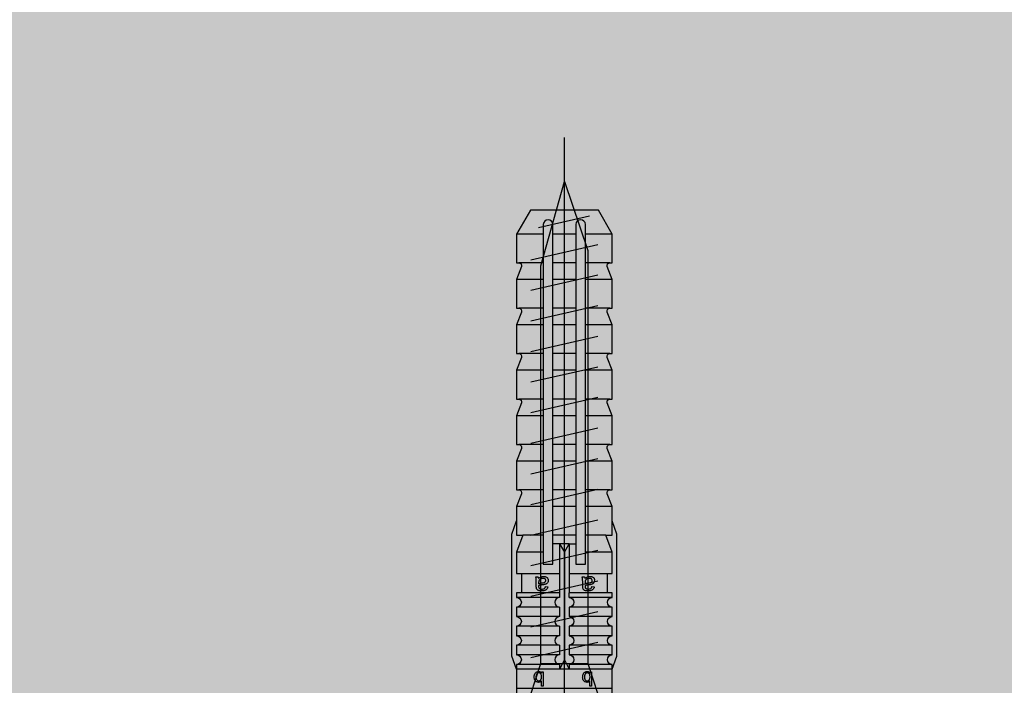
# Model space of a CAD drawing. Units: millimetres. Extents: x -358390 to -165483, y 96743 to 207920.
# Drawn here: x -181506 to -181403, y 200466 to 200536 of the extents above; entities that cross this region are included whole.
import ezdxf

# ---------------------------------------------------------------- set-up
doc = ezdxf.new("R2010")
doc.units = ezdxf.units.MM
doc.layers.add('GIP-Bauseits', color=8, linetype='Continuous')
doc.layers.add('GIP-Befestigungsmittel', color=4, linetype='Continuous')

# ---------------------------------------------------------------- blocks, each defined once
blk = doc.blocks.new('GIP-Rohbau_1')
h = blk.add_hatch()
h.set_pattern_fill('JIS_STN_2.5', color=256, scale=20)
h.set_pattern_definition([(45, (0, 0), (-35.35533905932737, 35.35533905932738), []), (45, (35.29999999998836, 0), (-35.35533905932737, 35.35533905932738), [24, -10])])
h.paths.add_polyline_path([(4904.811996181787, -3964.652834016131), (4904.811996181787, -5364.652834016131), (3054.811996181787, -5364.652834016131), (3054.811996181787, -6764.652834016131), (2254.811996181787, -6764.652834016131), (2254.811996181787, -6964.652834016131), (3254.811996181787, -6964.652834016131), (3254.811996181787, -5564.652834016131), (5104.811996181787, -5564.652834016131), (5104.811996181787, -3964.652834016131)])
blk = doc.blocks.new('*U88')
at = {"color": 0, "linetype": 'ByBlock', "lineweight": -2}
blk.add_lwpolyline([(-4, 4.898587196589413e-16), (86.00311279296875, -9.797174393178826e-16)], dxfattribs=at)
blk = doc.blocks.new('*U85')
at = {"color": 0, "linetype": 'ByBlock', "lineweight": -2}
blk.add_lwpolyline([(-4.600000000000001, 5.633375276077825e-16), (96.6, -1.126675055215565e-15)], dxfattribs=at)
blk = doc.blocks.new('EJOT_SDF-KB-10Vx80-V')
at = {"linetype": 'ByBlock'}
for p, q in [((-77.50311279296875, 5), (-77.50311279296875, 2.200000047683716)), ((-74.50311279296875, 4.764739990234375), (-74.50311279296875, 2.200000047683716)), ((-72.75311279296875, 5), (-72.75311279296875, 2.200000047683716)), ((-69.75311279296875, 4.764739990234375), (-69.75311279296875, 2.200000047683716)), ((-68.00311279296875, 5), (-68.00311279296875, 2.200000047683716)), ((-65.00311279296875, 4.764739990234375), (-65.00311279296875, 2.200000047683716)), ((-63.25311660766602, 5), (-63.25311660766602, 2.200000047683716)), ((-60.25311660766602, 4.764739990234375), (-60.25311660766602, 2.200000047683716)), ((-58.50311660766602, 5), (-58.50311660766602, 2.200000047683716)), ((-55.50311660766602, 4.764739990234375), (-55.50311660766602, 2.200000047683716)), ((-53.75311660766602, 5), (-53.75311660766602, 2.200000047683716)), ((-50.75311660766602, 4.764740467071533), (-50.75311660766602, 2.200000047683716)), ((-49.00311660766602, 5), (-49.00311660766602, 2.200000047683716)), ((-46.00311660766602, 4.328237533569336), (-46.00311660766602, 2.200000047683716)), ((-44.25311660766602, 5), (-44.25311660766602, 2.200000047683716)), ((-42.00311660766602, 0.5), (-42.00311660766602, 4.5)), ((-40.00311660766602, 5), (-40.00311660766602, 0.5)), ((-39.50311660766602, 5), (-39.50311660766602, 0.5)), ((-38.50311660766602, 5), (-38.50311660766602, 0.5)), ((-37.50311660766602, 5), (-37.50311660766602, 0.5)), ((-36.50311660766602, 5), (-36.50311660766602, 0.5)), ((-35.50311660766602, 5), (-35.50311660766602, 0.5)), ((-34.50311660766602, 5), (-34.50311660766602, 0.5)), ((-33.50311660766602, 5), (-33.50311660766602, 0.5)), ((-32.50311660766602, 5), (-32.50311660766602, 0.5)), ((-32.00311660766602, 5), (-32.00311660766602, -5)), ((-30.00311660766602, 5), (-30.00311660766602, -5)), ((-77.50311279296875, 1.200000047683716), (-77.50311279296875, -1.200000047683716)), ((-74.50311279296875, 1.200000047683716), (-74.50311279296875, -1.200000047683716)), ((-72.75311279296875, 1.200000047683716), (-72.75311279296875, -1.200000047683716)), ((-69.75311279296875, 1.200000047683716), (-69.75311279296875, -1.200000047683716)), ((-68.00311279296875, 1.200000047683716), (-68.00311279296875, -1.200000047683716)), ((-65.00311279296875, 1.200000047683716), (-65.00311279296875, -1.200000047683716)), ((-63.25311660766602, 1.200000047683716), (-63.25311660766602, -1.200000047683716)), ((-60.25311660766602, 1.200000047683716), (-60.25311660766602, -1.200000047683716)), ((-58.50311660766602, 1.200000047683716), (-58.50311660766602, -1.200000047683716)), ((-55.50311660766602, 1.200000047683716), (-55.50311660766602, -1.200000047683716)), ((-53.75311660766602, 1.200000047683716), (-53.75311660766602, -1.200000047683716)), ((-50.75311660766602, 1.200000047683716), (-50.75311660766602, -1.200000047683716)), ((-49.00311660766602, 1.200000047683716), (-49.00311660766602, -1.200000047683716)), ((-46.00311660766602, 1.200000047683716), (-46.00311660766602, -1.200000047683716)), ((-45.12811660766602, 0.5), (-45.12811660766602, 1.200000047683716)), ((-45.12811660766602, 0.5), (-45.12811660766602, -0.5)), ((-45.12811660766602, 0.5), (-40.00311660766602, 0.5)), ((-44.25311660766602, 0), (-33.00311660766602, 0)), ((-39.50311660766602, 0.5), (-40.00311660766602, 0.5)), ((-33.00311660766602, 0), (-32.00311660766602, 0.5)), ((-33.00311660766602, 0), (-32.00311660766602, -0.5)), ((-10.00311660766602, -0.5), (-10.00311660766602, 0.5)), ((-10.00311660766602, 0.5), (0, 0.5)), ((-9.128116607666016, 0), (0, 0)), ((-45.12811660766602, -0.5), (-40.00311660766602, -0.5)), ((-45.12811660766602, -0.5), (-45.12811660766602, -1.200000047683716)), ((-42.00311660766602, -4.5), (-42.00311660766602, -0.5)), ((-40.00311660766602, -0.5), (-40.00311660766602, -4.5)), ((-40.00311660766602, -0.5), (-39.50311660766602, -0.5)), ((-39.50311660766602, -0.5), (-39.50311660766602, -5)), ((-38.50311660766602, -0.5), (-38.50311660766602, -5)), ((-37.50311660766602, -0.5), (-37.50311660766602, -5)), ((-36.50311660766602, -0.5), (-36.50311660766602, -5)), ((-35.50311660766602, -0.5), (-35.50311660766602, -5)), ((-34.50311660766602, -0.5), (-34.50311660766602, -5)), ((-33.50311660766602, -0.5), (-33.50311660766602, -5)), ((-32.50311660766602, -0.5), (-32.50311660766602, -5)), ((0, -0.5), (-10.00311660766602, -0.5)), ((-77.50311279296875, -2.200000047683716), (-77.50311279296875, -5)), ((-74.50311279296875, -2.200000047683716), (-74.50311279296875, -4.764740467071533)), ((-72.75311279296875, -2.200000047683716), (-72.75311279296875, -5)), ((-69.75311279296875, -2.200000047683716), (-69.75311279296875, -4.764740467071533)), ((-68.00311279296875, -2.200000047683716), (-68.00311279296875, -5)), ((-65.00311279296875, -2.200000047683716), (-65.00311279296875, -4.764740467071533)), ((-63.25311660766602, -2.200000047683716), (-63.25311660766602, -5)), ((-60.25311660766602, -2.200000047683716), (-60.25311660766602, -4.764740467071533)), ((-58.50311660766602, -2.200000047683716), (-58.50311660766602, -5)), ((-55.50311660766602, -2.200000047683716), (-55.50311660766602, -4.764740467071533)), ((-53.75311660766602, -2.200000047683716), (-53.75311660766602, -5)), ((-50.75311660766602, -2.200000047683716), (-50.75311660766602, -4.764740467071533)), ((-49.00311660766602, -2.200000047683716), (-49.00311660766602, -5)), ((-46.00311660766602, -2.200000047683716), (-46.00311660766602, -4.328237533569336)), ((-44.25311660766602, -2.200000047683716), (-44.25311660766602, -5))]:
    blk.add_line(p, q, dxfattribs=at)
for points in [[(0, -9.149999618530273), (2, -9.149999618530273), (2, 9.149999618530273), (0, 9.149999618530273), (0, 5), (-32.50311660766602, 5, -1), (-33.50311660766602, 5), (-34.50311660766602, 5, -1), (-35.50311660766602, 5), (-36.50311660766602, 5, -1), (-37.50311660766602, 5), (-38.50311660766602, 5, -1), (-39.50311660766602, 5), (-40.00311660766602, 5), (-40.00311660766602, 4.5), (-42.00311660766602, 4.5), (-42.00311660766602, 5), (-44.25311660766602, 5), (-46.00311660766602, 4.328237533569336), (-46.00311660766602, 5), (-49.00311660766602, 5), (-50.34560394287109, 4.484666347503662, -0.526125431060791), (-50.75311660766602, 4.764740467071533), (-50.75311660766602, 5), (-53.75311660766602, 5), (-55.09560775756836, 4.484666347503662, -0.526125431060791), (-55.50311660766602, 4.764740467071533), (-55.50311660766602, 5), (-58.50311660766602, 5), (-59.84560775756836, 4.484666347503662, -0.526125431060791), (-60.25311660766602, 4.764740467071533), (-60.25311660766602, 5), (-63.25311660766602, 5), (-64.59561157226562, 4.484666347503662, -0.526125431060791), (-65.00311279296875, 4.764740467071533), (-65.00311279296875, 5), (-68.00311279296875, 5), (-69.34561157226562, 4.484666347503662, -0.526125431060791), (-69.75311279296875, 4.764740467071533), (-69.75311279296875, 5), (-72.75311279296875, 5), (-74.09561157226562, 4.484666347503662, -0.526125431060791), (-74.50311279296875, 4.764740467071533), (-74.50311279296875, 5), (-77.50311279296875, 5), (-80.00311279296875, 3.556624412536621), (-80.00311279296875, -3.556624412536621), (-77.50311279296875, -5), (-74.50311279296875, -5), (-74.50311279296875, -4.764740467071533, -0.5261254906654358), (-74.09561157226562, -4.484666347503662), (-72.75311279296875, -5), (-69.75311279296875, -5), (-69.75311279296875, -4.764740467071533, -0.5261254906654358), (-69.34561157226562, -4.484666347503662), (-68.00311279296875, -5), (-65.00311279296875, -5), (-65.00311279296875, -4.764740467071533, -0.5261254906654358), (-64.59561157226562, -4.484666347503662), (-63.25311660766602, -5), (-60.25311660766602, -5), (-60.25311660766602, -4.764740467071533, -0.5261254906654358), (-59.84560775756836, -4.484666347503662), (-58.50311660766602, -5), (-55.50311660766602, -5), (-55.50311660766602, -4.764740467071533, -0.5261254906654358), (-55.09560775756836, -4.484666347503662), (-53.75311660766602, -5), (-50.75311660766602, -5), (-50.75311660766602, -4.764740467071533, -0.5261254906654358), (-50.34560394287109, -4.484666347503662), (-49.00311660766602, -5), (-46.00311660766602, -5), (-46.00311660766602, -4.328237533569336), (-44.25311660766602, -5), (-42.00311660766602, -5), (-42.00311660766602, -4.5), (-40.00311660766602, -4.5), (-40.00311660766602, -5), (-39.50311660766602, -5, -1), (-38.50311660766602, -5), (-37.50311660766602, -5, -1), (-36.50311660766602, -5), (-35.50311660766602, -5, -1), (-34.50311660766602, -5), (-33.50311660766602, -5, -1), (-32.50311660766602, -5), (0, -5)], [(-25.17584037780762, 3.467273950576782), (-25.7752857208252, 3.467273950576782), (-25.84261131286621, 2.181676387786865, -0.3989547789096832), (-26.10392951965332, 1.933698058128357, -0.09996116906404495), (-26.59104537963867, 2.008474349975586), (-26.55342483520508, 1.522210955619812, 0.0006659828359261155), (-25.87892913818359, 1.484804034233093), (-25.77676963806152, 1.484804034233093, 0.3989691138267517), (-25.2535400390625, 1.981346487998962)], [(-25.01793479919434, 2.347311973571777), (-24.86957168579102, 1.856390118598938), (-24.45130920410156, 1.559613108634949, 0.1306708008050919), (-23.29038429260254, 1.559613108634949, 0.3103712797164917), (-22.64490699768066, 2.335518836975098, 0.0158881526440382), (-22.62716102600098, 2.629812002182007, 0.3601016104221344), (-23.26618003845215, 3.410081148147583, 0.1206807270646095), (-24.35556030273438, 3.392500877380371), (-24.78660011291504, 3.118975400924683), (-24.99661064147949, 2.654443025588989, 0.01656757481396198)], [(-43.00311660766602, 1.200000047683716), (-43.00311660766602, 2.200000047683716), (-78.50311279296875, 2.200000047683716, 1), (-78.50311279296875, 1.200000047683716)], [(-23.91952896118164, 1.933664917945862), (-23.73192405700684, 1.933664917945862, 0.3593704104423523), (-23.2547664642334, 2.327478647232056, 0.01071478147059679), (-23.24007415771484, 2.526170015335083, 0.4179248511791229), (-23.72612762451172, 3.018413066864014), (-23.91358947753906, 3.018413066864014, 0.363935649394989), (-24.39223861694336, 2.616828203201294, 0.0100372675806284), (-24.40541839599609, 2.430686712265015, 0.4208314716815948)], [(-43.00311660766602, -2.200000047683716), (-43.00311660766602, -1.200000047683716), (-78.50311279296875, -1.200000047683716, 1), (-78.50311279296875, -2.200000047683716)]]:
    blk.add_lwpolyline(points, format="xyb", close=True, dxfattribs=at)
for points in [[(9, -6.5), (8.497223250276875, -7.505553499475354), (4.043934042885667, -7.505553499475354), (3.5, -9), (2, -9), (2, 9), (3.5, 9), (4.043934042885667, 7.505553499475354), (8.497223250276875, 7.505553499475354), (9, 6.5)], [(-41.488037109375, 2.143932104110718), (-41.52344512939453, 2.187498807907104), (-41.55534362792969, 2.230480909347534), (-41.58373260498047, 2.272878646850586), (-41.60861968994141, 2.31469202041626), (-41.62999725341797, 2.355921030044556), (-41.65184783935547, 2.406789302825928), (-41.66745376586914, 2.452680826187134), (-41.67996978759766, 2.499807834625244), (-41.68939971923828, 2.548169851303101), (-41.69573974609375, 2.597767353057861), (-41.69899368286133, 2.648599863052368), (-41.69946670532227, 2.677265405654907), (-41.69766616821289, 2.734825849533081), (-41.69226837158203, 2.788963079452515), (-41.68326568603516, 2.839677095413208), (-41.6706657409668, 2.886967897415161), (-41.65446472167969, 2.930835485458374), (-41.63466262817383, 2.971279621124268), (-41.61125946044922, 3.00830078125), (-41.58327484130859, 3.042979717254639), (-41.5482063293457, 3.077831745147705), (-41.51040649414062, 3.107232570648193), (-41.46988296508789, 3.131182670593262), (-41.4266357421875, 3.149681568145752), (-41.38066101074219, 3.162729740142822), (-41.33196258544922, 3.170326709747314), (-41.2861328125, 3.172503471374512), (-41.23554611206055, 3.169607400894165), (-41.18696594238281, 3.160919427871704), (-41.1403923034668, 3.146439552307129), (-41.08994293212891, 3.122979640960693), (-41.04673767089844, 3.096184253692627), (-41.00815582275391, 3.0652756690979), (-40.94898986816406, 2.997265338897705), (-40.92354202270508, 2.95610499382019), (-40.90155792236328, 2.912223339080811), (-40.88303375244141, 2.865621089935303), (-40.86899185180664, 2.820122480392456), (-40.86045074462891, 2.783567428588867), (-40.85210418701172, 2.739565849304199), (-40.84395217895508, 2.68811821937561), (-40.83599853515625, 2.629224061965942), (-40.83280181884766, 2.60297966003418), (-40.82455444335938, 2.538593053817749), (-40.81597900390625, 2.478098154067993), (-40.80706787109375, 2.421494960784912), (-40.79782867431641, 2.368783712387085), (-40.78825378417969, 2.319963932037354), (-40.77834701538086, 2.275036334991455), (-40.76810836791992, 2.234000205993652), (-40.75753784179688, 2.196856021881104), (-40.74708557128906, 2.164884567260742), (-40.69121551513672, 2.163059711456299), (-40.68423080444336, 2.162979602813721), (-40.62465667724609, 2.166123867034912), (-40.57307434082031, 2.175556182861328), (-40.52947616577148, 2.191276550292969), (-40.49386596679688, 2.213285446166992), (-40.47280120849609, 2.233455896377563), (-40.44747161865234, 2.26667594909668), (-40.42668533325195, 2.304854869842529), (-40.41044616699219, 2.347992897033691), (-40.39875411987305, 2.396089792251587), (-40.39160537719727, 2.449146032333374), (-40.38900375366211, 2.507161140441895), (-40.38899230957031, 2.511551141738892), (-40.39106369018555, 2.572380065917969), (-40.39728546142578, 2.626988410949707), (-40.40765380859375, 2.675376415252686), (-40.42216491699219, 2.717544078826904), (-40.44994354248047, 2.766789197921753), (-40.47705841064453, 2.79761528968811), (-40.51118087768555, 2.825153589248657), (-40.55230712890625, 2.849403858184814), (-40.60043716430664, 2.870366334915161), (-40.65557479858398, 2.888040781021118), (-40.66518020629883, 2.890598773956299), (-40.6328010559082, 3.130598783493042), (-40.57904815673828, 3.11748743057251), (-40.52913665771484, 3.101523637771606), (-40.48307418823242, 3.082707643508911), (-40.44085311889648, 3.061038970947266), (-40.38327789306641, 3.022027254104614), (-40.34939575195312, 2.992053508758545), (-40.31854248046875, 2.957344532012939), (-40.29071044921875, 2.917900562286377), (-40.26590728759766, 2.873721599578857), (-40.23661041259766, 2.804884433746338), (-40.22240447998047, 2.761792898178101), (-40.21049118041992, 2.716664791107178), (-40.20086669921875, 2.669500112533569), (-40.19353485107422, 2.620298862457275), (-40.18849182128906, 2.569061040878296), (-40.18574142456055, 2.51578688621521), (-40.1851806640625, 2.477265357971191), (-40.18632507324219, 2.418743133544922), (-40.18976211547852, 2.363905906677246), (-40.19548797607422, 2.312753915786743), (-40.20350646972656, 2.265286922454834), (-40.21381378173828, 2.221504926681519), (-40.2289924621582, 2.174408197402954), (-40.25151443481445, 2.122587442398071), (-40.27671432495117, 2.077672719955444), (-40.30458450317383, 2.039664030075073), (-40.3394660949707, 2.004884481430054), (-40.37739181518555, 1.9779052734375), (-40.42017364501953, 1.955785155296326), (-40.46781158447266, 1.93852424621582), (-40.50708770751953, 1.928694009780884), (-40.53960037231445, 1.924221634864807), (-40.58187103271484, 1.920853853225708), (-40.6338996887207, 1.918590545654297), (-40.69568634033203, 1.917431831359863), (-40.7337532043457, 1.91726541519165), (-41.05946731567383, 1.91726541519165), (-41.13517379760742, 1.917037487030029), (-41.20414352416992, 1.916353464126587), (-41.26637649536133, 1.915213704109192), (-41.32186889648438, 1.913617849349976), (-41.37062454223633, 1.911566019058228), (-41.41263961791992, 1.909058332443237), (-41.44792175292969, 1.906094670295715), (-41.49184799194336, 1.9001225233078), (-41.54012298583984, 1.889813899993896), (-41.58731460571289, 1.875160813331604), (-41.63341522216797, 1.856163263320923), (-41.66708755493164, 1.839170217514038), (-41.66708755493164, 2.094408273696899), (-41.62460327148438, 2.112811326980591), (-41.57833862304688, 2.127429962158203), (-41.52828598022461, 2.138264656066895), (-41.488037109375, 2.143932104110718)], [(-26.82468414306641, 2.700469732284546), (-26.84794998168945, 2.251608610153198), (-27.6721248626709, 2.251608610153198), (-27.68895530700684, 1.933664917945862), (-26.71726989746094, 1.933664917945862), (-26.74053573608398, 1.484804034233093), (-28.81166458129883, 1.484804034233093), (-28.70771408081055, 3.467273950576782), (-26.6365852355957, 3.467273950576782), (-26.66034507751465, 3.018413066864014), (-27.63203048706055, 3.018413066864014), (-27.64836502075195, 2.700469732284546)], [(-20.83073043823242, 3.467273950576782), (-20.85399436950684, 3.018413066864014), (-21.49106025695801, 3.018413066864014), (-21.57124900817871, 1.484804034233093), (-22.17069435119629, 1.484804034233093), (-22.09000968933105, 3.018413066864014), (-22.72707366943359, 3.018413066864014), (-22.70331382751465, 3.467273950576782)], [(-40.93946838378906, 2.164884567260742), (-40.95259857177734, 2.199147939682007), (-40.96522903442383, 2.237325429916382), (-40.97735595703125, 2.279416799545288), (-40.98897933959961, 2.325422286987305), (-41.00009918212891, 2.375341415405273), (-41.01071548461914, 2.429174661636353), (-41.02082824707031, 2.486921787261963), (-41.03043746948242, 2.548583030700684), (-41.03279876708984, 2.564884424209595), (-41.04329681396484, 2.629019737243652), (-41.05418014526367, 2.684061527252197), (-41.06544876098633, 2.73000955581665), (-41.08232498168945, 2.780122518539429), (-41.10687637329102, 2.82478404045105), (-41.16041946411133, 2.877265453338623), (-41.20439147949219, 2.899020910263062), (-41.25193405151367, 2.910052537918091), (-41.27851486206055, 2.911551237106323), (-41.3271369934082, 2.906333684921265), (-41.3713264465332, 2.890681743621826), (-41.4404182434082, 2.835360765457153), (-41.46553421020508, 2.801042795181274), (-41.4847412109375, 2.760646104812622), (-41.49803924560547, 2.714171171188354), (-41.50542449951172, 2.661617517471313), (-41.50708770751953, 2.618217706680298), (-41.50484848022461, 2.566131353378296), (-41.49814224243164, 2.516213417053223), (-41.48696136474609, 2.468463659286499), (-41.47130966186523, 2.422882318496704), (-41.44422912597656, 2.3667893409729), (-41.41693878173828, 2.32344651222229), (-41.38570404052734, 2.285197973251343), (-41.35052490234375, 2.252043485641479), (-41.31140518188477, 2.2239830493927), (-41.276611328125, 2.20488452911377), (-41.24040603637695, 2.190628051757812), (-41.19809722900391, 2.179500102996826), (-41.14967727661133, 2.171501159667969), (-41.09514617919922, 2.166630983352661), (-41.03451156616211, 2.164889574050903), (-41.0308952331543, 2.164884567260742)], [(-31.74409484863281, 2.684131145477295), (-31.74409484863281, 2.855559587478638), (-30.24409484863281, 2.855559587478638), (-30.24409484863281, 2.671273946762085), (-30.77980804443359, 2.671273946762085), (-30.74140548706055, 2.637500524520874), (-30.70879936218262, 2.601138591766357), (-30.6819896697998, 2.562188148498535), (-30.66097640991211, 2.520648956298828), (-30.6457576751709, 2.476521253585815), (-30.63633728027344, 2.429805040359497), (-30.63271141052246, 2.380500078201294), (-30.63266563415527, 2.374131202697754), (-30.63524055480957, 2.324025869369507), (-30.64296722412109, 2.275208234786987), (-30.67266464233398, 2.184131145477295), (-30.69652938842773, 2.139131546020508), (-30.72470855712891, 2.098446130752563), (-30.78695106506348, 2.03555965423584), (-30.82535171508789, 2.008444786071777), (-30.86751937866211, 1.98438024520874), (-30.96266555786133, 1.945559740066528), (-31.00959587097168, 1.93315589427948), (-31.05779266357422, 1.923848986625671), (-31.10725593566895, 1.917639136314392), (-31.15798568725586, 1.914526224136353), (-31.1840934753418, 1.914131164550781), (-31.24176216125488, 1.915658593177795), (-31.29656791687012, 1.920241117477417), (-31.34850692749023, 1.927878618240356), (-31.39758491516113, 1.938571214675903), (-31.44379615783691, 1.952318668365479), (-31.48714447021484, 1.969121217727661), (-31.52762985229492, 1.988978862762451), (-31.56524848937988, 2.01189136505127), (-31.61552238464355, 2.051274061203003), (-31.65240097045898, 2.087911367416382), (-31.68419456481934, 2.126353740692139), (-31.71090698242188, 2.166601181030273), (-31.73253631591797, 2.208653688430786), (-31.74908256530762, 2.252511262893677), (-31.76054763793945, 2.298173904418945), (-31.76692962646484, 2.345641613006592), (-31.76837921142578, 2.382702589035034), (-31.76547813415527, 2.433124303817749), (-31.75676918029785, 2.480487823486328), (-31.74225807189941, 2.52479362487793), (-31.72193908691406, 2.566041469573975), (-31.6958179473877, 2.604231119155884), (-31.66389083862305, 2.639362812042236), (-31.62615776062012, 2.671436786651611), (-31.60837936401367, 2.684131145477295)], [(-31.19266510009766, 2.686988353729248), (-31.25602531433105, 2.685462951660156), (-31.31311798095703, 2.680887222290039), (-31.36394691467285, 2.673260927200317), (-31.40850830078125, 2.662584066390991), (-31.44680404663086, 2.64885687828064), (-31.47552299499512, 2.634131193161011), (-31.51855087280273, 2.603530406951904), (-31.55379676818848, 2.569549083709717), (-31.58125877380371, 2.532187461853027), (-31.60093879699707, 2.491445064544678), (-31.61283493041992, 2.447322368621826), (-31.61694717407227, 2.399818897247314), (-31.61695098876953, 2.398416757583618), (-31.61271858215332, 2.351653337478638), (-31.60002136230469, 2.307406663894653), (-31.57885932922363, 2.265676259994507), (-31.5112361907959, 2.189845323562622), (-31.47805213928223, 2.165528535842896), (-31.44034576416016, 2.145105600357056), (-31.39811706542969, 2.128576755523682), (-31.35136604309082, 2.115941762924194), (-31.30009269714355, 2.107200860977173), (-31.24429893493652, 2.102353811264038), (-31.19980812072754, 2.101274013519287), (-31.13932037353516, 2.103115320205688), (-31.08370208740234, 2.108639240264893), (-31.03295135498047, 2.11784553527832), (-30.98706817626953, 2.13073468208313), (-30.94605445861816, 2.147306203842163), (-30.88552284240723, 2.185559749603271), (-30.84815979003906, 2.222129583358765), (-30.8193416595459, 2.261468172073364), (-30.79907035827637, 2.303574800491333), (-30.78734397888184, 2.348450183868408), (-30.78409385681152, 2.389845371246338), (-30.78829002380371, 2.437176942825317), (-30.80087661743164, 2.481750011444092), (-30.82185363769531, 2.523564338684082), (-30.88838005065918, 2.598416805267334), (-30.92255020141602, 2.623225927352905), (-30.96098518371582, 2.643967390060425), (-31.00368499755859, 2.660641431808472), (-31.0506477355957, 2.673247814178467), (-31.10187530517578, 2.681786775588989), (-31.15736961364746, 2.686257839202881), (-31.19266510009766, 2.686988353729248)], [(-41.488037109375, -2.710586547851562), (-41.52344512939453, -2.667019844055176), (-41.55534362792969, -2.624037504196167), (-41.58373260498047, -2.581639766693115), (-41.60861968994141, -2.539826393127441), (-41.62999725341797, -2.498597383499146), (-41.65184783935547, -2.447729349136353), (-41.66745376586914, -2.401837587356567), (-41.67996978759766, -2.354710817337036), (-41.68939971923828, -2.306348562240601), (-41.69573974609375, -2.256751298904419), (-41.69899368286133, -2.205918788909912), (-41.69946670532227, -2.177253007888794), (-41.69766616821289, -2.11969256401062), (-41.69226837158203, -2.065555334091187), (-41.68326568603516, -2.014841318130493), (-41.6706657409668, -1.96755063533783), (-41.65446472167969, -1.923683166503906), (-41.63466262817383, -1.883238911628723), (-41.61125946044922, -1.84621787071228), (-41.58327484130859, -1.811538815498352), (-41.5482063293457, -1.776686906814575), (-41.51040649414062, -1.747285842895508), (-41.46988296508789, -1.723335862159729), (-41.4266357421875, -1.704836845397949), (-41.38066101074219, -1.691788911819458), (-41.33196258544922, -1.684191823005676), (-41.2861328125, -1.682015061378479), (-41.23554611206055, -1.684911012649536), (-41.18696594238281, -1.693598985671997), (-41.1403923034668, -1.708079099655151), (-41.08994293212891, -1.731538891792297), (-41.04673767089844, -1.758334398269653), (-41.00815582275391, -1.789242744445801), (-40.94898986816406, -1.857253074645996), (-40.92354202270508, -1.89841365814209), (-40.90155792236328, -1.942295074462891), (-40.88303375244141, -1.988897562026978), (-40.86899185180664, -2.034395933151245), (-40.86045074462891, -2.070951223373413), (-40.85210418701172, -2.114952564239502), (-40.84395217895508, -2.16640043258667), (-40.83599853515625, -2.225294351577759), (-40.83280181884766, -2.251538753509521), (-40.82455444335938, -2.315925598144531), (-40.81597900390625, -2.376420497894287), (-40.80706787109375, -2.433023452758789), (-40.79782867431641, -2.485734939575195), (-40.78825378417969, -2.534554481506348), (-40.77834701538086, -2.579482316970825), (-40.76810836791992, -2.620518445968628), (-40.75753784179688, -2.657662630081177), (-40.74708557128906, -2.689634084701538), (-40.69121551513672, -2.691458702087402), (-40.68423080444336, -2.69153881072998), (-40.62465667724609, -2.688394784927368), (-40.57307434082031, -2.678962469100952), (-40.52947616577148, -2.663241863250732), (-40.49386596679688, -2.641233205795288), (-40.47280120849609, -2.621062755584717), (-40.44747161865234, -2.587842702865601), (-40.42668533325195, -2.549663782119751), (-40.41044616699219, -2.506525754928589), (-40.39875411987305, -2.458428621292114), (-40.39160537719727, -2.405372619628906), (-40.38900375366211, -2.347357511520386), (-40.38899230957031, -2.342967510223389), (-40.39106369018555, -2.282138586044312), (-40.39728546142578, -2.227530002593994), (-40.40765380859375, -2.179141998291016), (-40.42216491699219, -2.136974334716797), (-40.44994354248047, -2.087729215621948), (-40.47705841064453, -2.056903123855591), (-40.51118087768555, -2.029365062713623), (-40.55230712890625, -2.005114793777466), (-40.60043716430664, -1.984152317047119), (-40.65557479858398, -1.966477751731873), (-40.66518020629883, -1.963919758796692), (-40.6328010559082, -1.723919749259949), (-40.57904815673828, -1.737031102180481), (-40.52913665771484, -1.752994775772095), (-40.48307418823242, -1.771811008453369), (-40.44085311889648, -1.793479681015015), (-40.38327789306641, -1.832491278648376), (-40.34939575195312, -1.862465143203735), (-40.31854248046875, -1.897174000740051), (-40.29071044921875, -1.936617970466614), (-40.26590728759766, -1.980796933174133), (-40.23661041259766, -2.049633979797363), (-40.22240447998047, -2.09272575378418), (-40.21049118041992, -2.137853860855103), (-40.20086669921875, -2.185018539428711), (-40.19353485107422, -2.234219789505005), (-40.18849182128906, -2.285457372665405), (-40.18574142456055, -2.33873176574707), (-40.1851806640625, -2.37725305557251), (-40.18632507324219, -2.435775279998779), (-40.18976211547852, -2.490612506866455), (-40.19548797607422, -2.541764736175537), (-40.20350646972656, -2.589231729507446), (-40.21381378173828, -2.633013725280762), (-40.2289924621582, -2.680110216140747), (-40.25151443481445, -2.73193097114563), (-40.27671432495117, -2.776845693588257), (-40.30458450317383, -2.814854383468628), (-40.3394660949707, -2.849634170532227), (-40.37739181518555, -2.87661337852478), (-40.42017364501953, -2.898733377456665), (-40.46781158447266, -2.91599440574646), (-40.50708770751953, -2.925824642181396), (-40.53960037231445, -2.930296897888184), (-40.58187103271484, -2.933664798736572), (-40.6338996887207, -2.935928106307983), (-40.69568634033203, -2.937086582183838), (-40.7337532043457, -2.93725323677063), (-41.05946731567383, -2.93725323677063), (-41.13517379760742, -2.937481164932251), (-41.20414352416992, -2.938164949417114), (-41.26637649536133, -2.939304828643799), (-41.32186889648438, -2.940900802612305), (-41.37062454223633, -2.942952394485474), (-41.41263961791992, -2.945460319519043), (-41.44792175292969, -2.948423862457275), (-41.49184799194336, -2.95439600944519), (-41.54012298583984, -2.964704513549805), (-41.58731460571289, -2.979357719421387), (-41.63341522216797, -2.998355150222778), (-41.66708755493164, -3.015348434448242), (-41.66708755493164, -2.760110378265381), (-41.62460327148438, -2.741707324981689), (-41.57833862304688, -2.727088451385498), (-41.52828598022461, -2.716253995895386), (-41.488037109375, -2.710586547851562)], [(-40.93946838378906, -2.689634084701538), (-40.95259857177734, -2.655370473861694), (-40.96522903442383, -2.617192983627319), (-40.97735595703125, -2.575101613998413), (-40.98897933959961, -2.529096364974976), (-41.00009918212891, -2.479176998138428), (-41.01071548461914, -2.425343751907349), (-41.02082824707031, -2.367596626281738), (-41.03043746948242, -2.305935621261597), (-41.03279876708984, -2.289633989334106), (-41.04329681396484, -2.225498914718628), (-41.05418014526367, -2.170457124710083), (-41.06544876098633, -2.124508857727051), (-41.08232498168945, -2.074395895004272), (-41.10687637329102, -2.02973461151123), (-41.16041946411133, -1.977253079414368), (-41.20439147949219, -1.955497622489929), (-41.25193405151367, -1.944466114044189), (-41.27851486206055, -1.942967414855957), (-41.3271369934082, -1.948184728622437), (-41.3713264465332, -1.963836908340454), (-41.4404182434082, -2.019157886505127), (-41.46553421020508, -2.053475856781006), (-41.4847412109375, -2.093872308731079), (-41.49803924560547, -2.140347480773926), (-41.50542449951172, -2.192901134490967), (-41.50708770751953, -2.236300706863403), (-41.50484848022461, -2.288387060165405), (-41.49814224243164, -2.338305234909058), (-41.48696136474609, -2.386054992675781), (-41.47130966186523, -2.431636333465576), (-41.44422912597656, -2.48772931098938), (-41.41693878173828, -2.531071901321411), (-41.38570404052734, -2.569320440292358), (-41.35052490234375, -2.602475166320801), (-41.31140518188477, -2.63053560256958), (-41.276611328125, -2.649634122848511), (-41.24040603637695, -2.663890600204468), (-41.19809722900391, -2.675018310546875), (-41.14967727661133, -2.683017253875732), (-41.09514617919922, -2.687887668609619), (-41.03451156616211, -2.689629077911377), (-41.0308952331543, -2.689634084701538)], [(-31.74409484863281, -2.388147830963135), (-31.74409484863281, -2.216719388961792), (-30.24409484863281, -2.216719388961792), (-30.24409484863281, -2.401005029678345), (-30.77980804443359, -2.401005029678345), (-30.74140548706055, -2.434778451919556), (-30.70879936218262, -2.471140384674072), (-30.6819896697998, -2.510090827941895), (-30.66097640991211, -2.551630020141602), (-30.6457576751709, -2.595757722854614), (-30.63633728027344, -2.642473936080933), (-30.63271141052246, -2.691778898239136), (-30.63266563415527, -2.698147773742676), (-30.63524055480957, -2.748253345489502), (-30.64296722412109, -2.797070741653442), (-30.67266464233398, -2.888147830963135), (-30.69652938842773, -2.933147430419922), (-30.72470855712891, -2.973832845687866), (-30.78695106506348, -3.03671932220459), (-30.82535171508789, -3.063834190368652), (-30.86751937866211, -3.087898731231689), (-30.96266555786133, -3.126719236373901), (-31.00959587097168, -3.139123201370239), (-31.05779266357422, -3.148430109024048), (-31.10725593566895, -3.154639959335327), (-31.15798568725586, -3.157752752304077), (-31.1840934753418, -3.158147811889648), (-31.24176216125488, -3.156620264053345), (-31.29656791687012, -3.152037858963013), (-31.34850692749023, -3.144400358200073), (-31.39758491516113, -3.133707761764526), (-31.44379615783691, -3.119960308074951), (-31.48714447021484, -3.103157758712769), (-31.52762985229492, -3.083300113677979), (-31.56524848937988, -3.06038761138916), (-31.61552238464355, -3.021004915237427), (-31.65240097045898, -2.984367609024048), (-31.68419456481934, -2.945925235748291), (-31.71090698242188, -2.905677795410156), (-31.73253631591797, -2.863625288009644), (-31.74908256530762, -2.819767713546753), (-31.76054763793945, -2.774105072021484), (-31.76692962646484, -2.726637363433838), (-31.76837921142578, -2.689576387405396), (-31.76547813415527, -2.639154672622681), (-31.75676918029785, -2.591791152954102), (-31.74225807189941, -2.5474853515625), (-31.72193908691406, -2.506237506866455), (-31.6958179473877, -2.468047857284546), (-31.66389083862305, -2.432916164398193), (-31.62615776062012, -2.400842189788818), (-31.60837936401367, -2.388147830963135)], [(-31.19266510009766, -2.385290622711182), (-31.25602531433105, -2.386816024780273), (-31.31311798095703, -2.391391754150391), (-31.36394691467285, -2.399018049240112), (-31.40850830078125, -2.409694910049438), (-31.44680404663086, -2.42342209815979), (-31.47552299499512, -2.438147783279419), (-31.51855087280273, -2.468748569488525), (-31.55379676818848, -2.502729892730713), (-31.58125877380371, -2.540091514587402), (-31.60093879699707, -2.580833911895752), (-31.61283493041992, -2.624956607818604), (-31.61694717407227, -2.672460079193115), (-31.61695098876953, -2.673862218856812), (-31.61271858215332, -2.720625638961792), (-31.60002136230469, -2.764872312545776), (-31.57885932922363, -2.806602716445923), (-31.5112361907959, -2.882433652877808), (-31.47805213928223, -2.906750440597534), (-31.44034576416016, -2.927173376083374), (-31.39811706542969, -2.943702220916748), (-31.35136604309082, -2.956337213516235), (-31.30009269714355, -2.965078115463257), (-31.24429893493652, -2.969925165176392), (-31.19980812072754, -2.971004962921143), (-31.13932037353516, -2.969163656234741), (-31.08370208740234, -2.963639974594116), (-31.03295135498047, -2.954433441162109), (-30.98706817626953, -2.9415442943573), (-30.94605445861816, -2.924972772598267), (-30.88552284240723, -2.886719226837158), (-30.84815979003906, -2.850149393081665), (-30.8193416595459, -2.810810804367065), (-30.79907035827637, -2.768704175949097), (-30.78734397888184, -2.723828792572021), (-30.78409385681152, -2.682433605194092), (-30.78829002380371, -2.635102033615112), (-30.80087661743164, -2.590528964996338), (-30.82185363769531, -2.548714637756348), (-30.88838005065918, -2.473862171173096), (-30.92255020141602, -2.449053049087524), (-30.96098518371582, -2.428311586380005), (-31.00368499755859, -2.411637544631958), (-31.0506477355957, -2.399031162261963), (-31.10187530517578, -2.39049220085144), (-31.15736961364746, -2.386021137237549), (-31.19266510009766, -2.385290622711182)]]:
    blk.add_lwpolyline(points, close=True, dxfattribs=at)
for points in [[(3.5, -9), (3.5, 9)], [(-32.00311660766602, 5), (-33.37685394287109, 5.5), (-46.12937927246094, 5.5), (-47.50311660766602, 5)], [(-10.00311660766602, 5), (-9.128116607666016, 5.5), (0, 5.5)], [(0, 5), (0, -5)], [(2, -3.5), (-29.3937822173466, -3.5), (-32.59378221735824, -2.450000000011642), (-74.19378221736406, -2.450000000011642), (-83, 0), (-75.79378221734078, 2.450000000011642), (-32.59378221735824, 2.450000000011642), (-29.3937822173466, 3.5), (2, 3.5)], [(-74.79999999998836, -3.5), (-76.39999999999418, 3.5)], [(-73.20000000001164, 3.5), (-71.60000000000582, -3.5)], [(-70, 3.5), (-68.39999999999418, -3.5)], [(-66.79999999998836, 3.5), (-65.20000000001164, -3.5)], [(-63.60000000000582, 3.5), (-62, -3.5)], [(-60.39999999999418, 3.5), (-58.79999999998836, -3.5)], [(-57.20000000001164, 3.5), (-55.60000000000582, -3.5)], [(-54, 3.5), (-52.39999999999418, -3.5)], [(-50.79999999998836, 3.5), (-49.20000000001164, -3.5)], [(-47.60000000000582, 3.5), (-46, -3.5)], [(-44.39999999999418, 3.5), (-42.79999999998836, -3.5)], [(-41.20000000001164, 3.5), (-39.60000000000582, -3.5)], [(-38, 3.5), (-36.39999999999418, -3.5)], [(-34.79999999998836, 3.5), (-33.20000000001164, -3.5)], [(-29.3937822173466, -3.5), (-29.3937822173466, 3.5)], [(8.497223250276875, 3.752776749723125), (4.043934042885667, 3.752776749723125)], [(-78.18510758940829, -2.690154296287801), (-79.40476448315894, 2.645844613783993)], [(-32.59378221735824, -2.450000000011642), (-32.59378221735824, 2.450000000011642)], [(-45.12811660766602, -0.5), (-44.25311660766602, 0), (-45.12811660766602, 0.5)], [(-10.00311660766602, -0.5), (-9.128116607666016, 0), (-10.00311660766602, 0.5)], [(8.497223250276875, -3.752776749723125), (4.043934042885667, -3.752776749723125)], [(-32.00311660766602, -5), (-33.37685394287109, -5.5), (-46.12937927246094, -5.5), (-47.50311660766602, -5)], [(-10.00311660766602, -5), (-9.128116607666016, -5.5), (0, -5.5)]]:
    blk.add_lwpolyline(points, dxfattribs=at)
for points in [[(4.043934042885667, -7.505553499475354, 0.1763269807084655), (4.043934042885667, -3.752776749723125, 0.08816349035423142), (4.043934042885667, 3.752776749723125, 0.1763269807084655), (4.043934042885667, 7.505553499475354)], [(8.497223250276875, -7.505553499475354, 0.2679491924311223), (8.497223250276875, -3.752776749723125, 0.1339745962155632), (8.497223250276875, 3.752776749723125, 0.2679491924311223), (8.497223250276875, 7.505553499475354)], [(-39.50311660766602, 0.5, -1), (-38.50311660766602, 0.5), (-37.50311660766602, 0.5, -1), (-36.50311660766602, 0.5), (-35.50311660766602, 0.5, -1), (-34.50311660766602, 0.5), (-33.50311660766602, 0.5, -1), (-32.50311660766602, 0.5), (-32.00311660766602, 0.5)], [(-39.50311660766602, -0.5, 1), (-38.50311660766602, -0.5), (-37.50311660766602, -0.5, 1), (-36.50311660766602, -0.5), (-35.50311660766602, -0.5, 1), (-34.50311660766602, -0.5), (-33.50311660766602, -0.5, 1), (-32.50311660766602, -0.5), (-32.00311660766602, -0.5)]]:
    blk.add_lwpolyline(points, format="xyb", dxfattribs=at)
at = {"rotation": 180}
for name, p in [('*U85', (9, 0)), ('*U88', (2, 0))]:
    blk.add_blockref(name, p, dxfattribs=at)

msp = doc.modelspace()

# ---------------------------------------------------------------- block references
at = {"layer": 'GIP-Bauseits', "color": 1}
msp.add_blockref('GIP-Rohbau_1', (-184353.9658450065, 207408.6340439974), dxfattribs=at)

# ---------------------------------------------------------------- next in the draw order: block references
at = {"layer": 'GIP-Befestigungsmittel', "rotation": 270}
msp.add_blockref('EJOT_SDF-KB-10Vx80-V', (-181449.0257518352, 200435.9811259794), dxfattribs=at)

doc.saveas('drawing.dxf')
